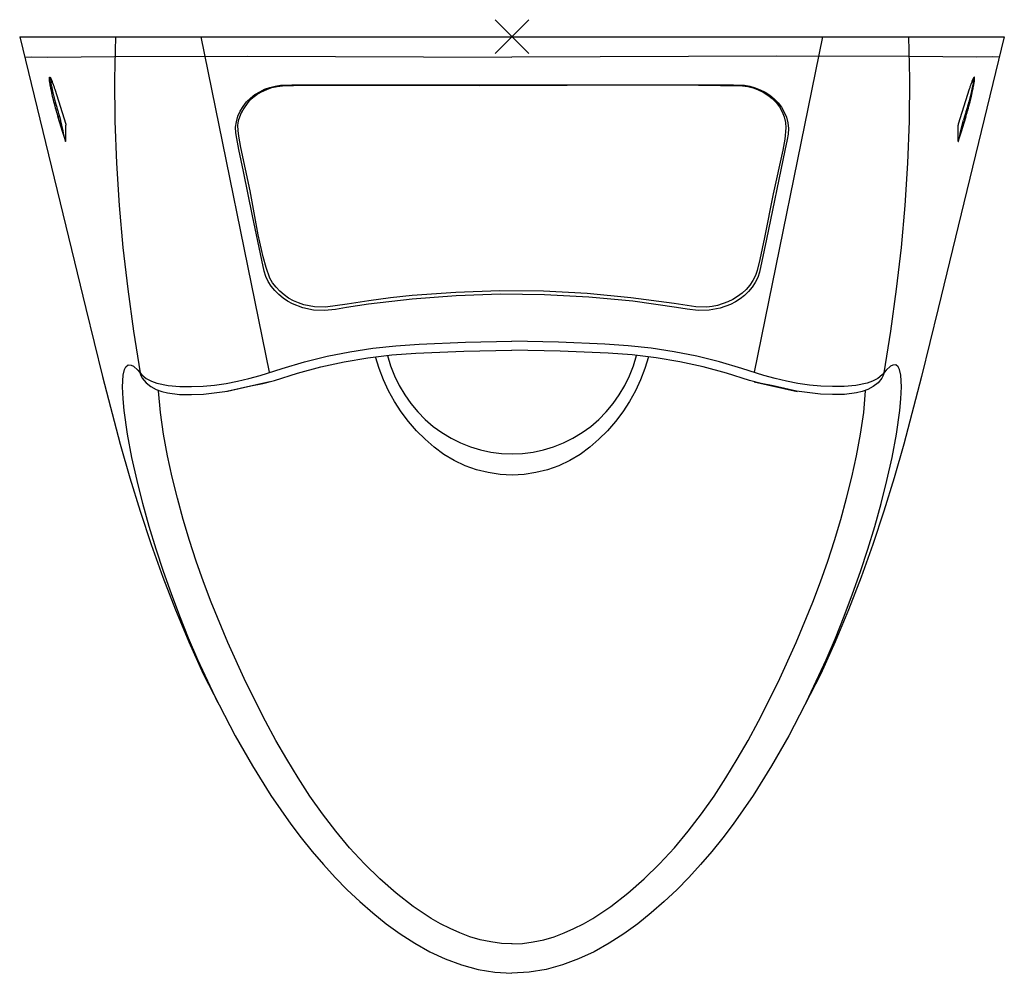
# Model space of a CAD drawing. Units: millimetres. Extents: x 515 to 1589, y 31 to 1646.
# Drawn here: x 517 to 927, y 1249 to 1646 of the extents above; entities that cross this region are included whole.
import ezdxf

# ---------------------------------------------------------------- set-up
doc = ezdxf.new("R2010")
doc.units = ezdxf.units.MM
doc.header["$LTSCALE"] = 5
doc.layers.get('0').update_dxf_attribs({"lineweight": 0})
doc.layers.add('URIMAT', color=7, linetype='Continuous')

msp = doc.modelspace()

# ---------------------------------------------------------------- linework, layer by layer
at = {"linetype": 'Continuous'}
for p, q in [((728.72, 1645.71), (714.58, 1631.56)), ((714.58, 1645.71), (728.72, 1631.56))]:
    msp.add_line(p, q, dxfattribs=at)
at = {"layer": 'URIMAT', "color": 7, "linetype": 'Continuous'}
for p, q in [((516.65, 1638.63), (544.2, 1525.43)), ((516.65, 1638.63), (926.65, 1638.63)), ((556.51, 1638.63), (556.15, 1621.07)), ((620.72, 1498.88), (592.16, 1638.63)), ((822.58, 1498.88), (851.15, 1638.63)), ((886.8, 1638.63), (887.15, 1621.07)), ((926.65, 1638.63), (899.1, 1525.43)), ((518.72, 1630.12), (521.51, 1630.2)), ((521.51, 1630.2), (528.37, 1630.08)), ((528.37, 1630.08), (556.09, 1630.34)), ((556.09, 1630.34), (611.4, 1630.56)), ((611.4, 1630.56), (721.65, 1630.13)), ((831.91, 1630.56), (721.65, 1630.13)), ((887.22, 1630.34), (831.91, 1630.56)), ((914.94, 1630.08), (887.22, 1630.34)), ((921.79, 1630.2), (914.94, 1630.08)), ((924.58, 1630.12), (921.79, 1630.2)), ((529.01, 1621.5), (529.03, 1621.68)), ((529.01, 1621.09), (529.01, 1621.5)), ((529.02, 1620.97), (529.01, 1621.09)), ((529.04, 1620.64), (529.02, 1620.97)), ((529.03, 1621.68), (529.1, 1621.82)), ((529.09, 1620.27), (529.04, 1620.64)), ((529.11, 1620.1), (529.09, 1620.27)), ((529.1, 1621.82), (529.17, 1621.84)), ((529.16, 1619.72), (529.11, 1620.1)), ((529.2, 1619.49), (529.16, 1619.72)), ((529.17, 1621.84), (529.22, 1621.82)), ((529.22, 1621.82), (529.4, 1621.6)), ((529.4, 1621.6), (529.59, 1621.28)), ((529.51, 1621.31), (529.48, 1621.07)), ((529.48, 1621.07), (529.49, 1620.76)), ((529.49, 1620.76), (529.49, 1620.75)), ((529.49, 1620.75), (529.51, 1620.47)), ((529.62, 1621.47), (529.51, 1621.31)), ((529.51, 1620.47), (529.56, 1620.03)), ((529.56, 1620.03), (529.59, 1619.8)), ((529.59, 1621.28), (529.89, 1620.63)), ((529.59, 1619.8), (529.6, 1619.72)), ((529.6, 1619.72), (529.68, 1619.2)), ((529.89, 1620.63), (529.98, 1620.41)), ((529.98, 1620.41), (530.13, 1620.03)), ((530.13, 1620.03), (530.21, 1619.84)), ((530.21, 1619.84), (530.24, 1619.74)), ((530.24, 1619.74), (530.59, 1618.78)), ((556.15, 1621.07), (556.3, 1603.5)), ((887.15, 1621.07), (887.01, 1603.5)), ((913.06, 1619.74), (912.71, 1618.78)), ((913.1, 1619.84), (913.06, 1619.74)), ((913.17, 1620.03), (913.1, 1619.84)), ((913.33, 1620.41), (913.17, 1620.03)), ((913.42, 1620.63), (913.33, 1620.41)), ((913.72, 1621.28), (913.42, 1620.63)), ((913.71, 1619.72), (913.63, 1619.2)), ((913.68, 1621.47), (913.79, 1621.31)), ((913.72, 1619.8), (913.71, 1619.72)), ((913.9, 1621.6), (913.72, 1621.28)), ((913.75, 1620.03), (913.72, 1619.8)), ((913.8, 1620.47), (913.75, 1620.03)), ((913.79, 1621.31), (913.82, 1621.07)), ((913.82, 1620.75), (913.8, 1620.47)), ((913.82, 1621.07), (913.82, 1620.76)), ((913.82, 1620.76), (913.82, 1620.75)), ((914.08, 1621.82), (913.9, 1621.6)), ((914.13, 1621.84), (914.08, 1621.82)), ((914.11, 1619.49), (914.14, 1619.72)), ((914.21, 1621.82), (914.13, 1621.84)), ((914.14, 1619.72), (914.2, 1620.1)), ((914.2, 1620.1), (914.22, 1620.27)), ((914.27, 1621.68), (914.21, 1621.82)), ((914.22, 1620.27), (914.26, 1620.64)), ((914.26, 1620.64), (914.29, 1620.97)), ((914.29, 1621.5), (914.27, 1621.68)), ((914.29, 1621.09), (914.29, 1621.5)), ((914.29, 1620.97), (914.29, 1621.09)), ((529.2, 1619.46), (529.2, 1619.49)), ((529.2, 1619.45), (529.2, 1619.46)), ((529.28, 1618.95), (529.2, 1619.45)), ((529.35, 1618.55), (529.28, 1618.95)), ((529.57, 1617.39), (529.35, 1618.55)), ((529.63, 1617.09), (529.57, 1617.39)), ((529.65, 1616.99), (529.63, 1617.09)), ((529.72, 1616.67), (529.65, 1616.99)), ((529.68, 1619.2), (529.78, 1618.6)), ((530.01, 1615.33), (529.72, 1616.67)), ((529.78, 1618.6), (529.8, 1618.51)), ((529.8, 1618.51), (529.8, 1618.5)), ((529.8, 1618.5), (529.86, 1618.16)), ((529.86, 1618.16), (530, 1617.45)), ((530, 1617.45), (530.08, 1617.08)), ((530.08, 1617.08), (530.11, 1616.93)), ((530.11, 1616.93), (530.12, 1616.89)), ((530.12, 1616.89), (530.2, 1616.5)), ((530.2, 1616.5), (530.29, 1616.09)), ((530.29, 1616.09), (530.3, 1616.05)), ((530.3, 1616.05), (530.37, 1615.77)), ((530.37, 1615.77), (530.46, 1615.35)), ((530.59, 1618.78), (530.68, 1618.51)), ((530.68, 1618.51), (530.7, 1618.45)), ((530.7, 1618.45), (530.75, 1618.3)), ((530.75, 1618.3), (530.94, 1617.74)), ((530.94, 1617.74), (530.97, 1617.65)), ((530.97, 1617.65), (531.05, 1617.39)), ((531.05, 1617.39), (531.25, 1616.77)), ((531.25, 1616.77), (535.83, 1602.17)), ((614.62, 1614.49), (616.58, 1615.7)), ((615.43, 1614.49), (617.41, 1615.69)), ((616.58, 1615.7), (618.66, 1616.71)), ((617.41, 1615.69), (619.5, 1616.7)), ((618.66, 1616.71), (620.83, 1617.5)), ((619.5, 1616.7), (621.66, 1617.43)), ((620.83, 1617.5), (623.05, 1618.09)), ((621.66, 1617.43), (623.87, 1617.9)), ((623.05, 1618.09), (625.32, 1618.47)), ((623.87, 1617.9), (626.14, 1618.19)), ((625.32, 1618.47), (629.91, 1618.65)), ((626.14, 1618.19), (635.28, 1618.43)), ((629.91, 1618.65), (634.51, 1618.65)), ((634.51, 1618.65), (708.08, 1618.65)), ((635.28, 1618.43), (708.19, 1618.36)), ((708.08, 1618.65), (781.64, 1618.65)), ((708.19, 1618.36), (781.12, 1618.53)), ((781.12, 1618.53), (799.35, 1618.48)), ((781.64, 1618.65), (800.04, 1618.65)), ((799.35, 1618.48), (817.57, 1618.22)), ((800.04, 1618.65), (809.23, 1618.65)), ((809.23, 1618.65), (813.83, 1618.65)), ((813.83, 1618.65), (818.42, 1618.41)), ((817.57, 1618.22), (819.83, 1617.87)), ((818.42, 1618.41), (820.68, 1618)), ((819.83, 1617.87), (822.04, 1617.3)), ((820.68, 1618), (822.89, 1617.37)), ((822.04, 1617.3), (824.18, 1616.52)), ((822.89, 1617.37), (825.04, 1616.53)), ((824.18, 1616.52), (826.24, 1615.52)), ((825.04, 1616.53), (827.1, 1615.49)), ((826.24, 1615.52), (828.19, 1614.3)), ((827.1, 1615.49), (829.05, 1614.23)), ((912.05, 1616.77), (907.47, 1602.17)), ((912.25, 1617.39), (912.05, 1616.77)), ((912.33, 1617.65), (912.25, 1617.39)), ((912.36, 1617.74), (912.33, 1617.65)), ((912.55, 1618.3), (912.36, 1617.74)), ((912.6, 1618.45), (912.55, 1618.3)), ((912.62, 1618.51), (912.6, 1618.45)), ((912.71, 1618.78), (912.62, 1618.51)), ((912.94, 1615.77), (912.84, 1615.35)), ((913, 1616.05), (912.94, 1615.77)), ((913.01, 1616.09), (913, 1616.05)), ((913.1, 1616.5), (913.01, 1616.09)), ((913.18, 1616.89), (913.1, 1616.5)), ((913.19, 1616.93), (913.18, 1616.89)), ((913.22, 1617.08), (913.19, 1616.93)), ((913.3, 1617.45), (913.22, 1617.08)), ((913.29, 1615.33), (913.58, 1616.67)), ((913.44, 1618.16), (913.3, 1617.45)), ((913.5, 1618.5), (913.44, 1618.16)), ((913.51, 1618.51), (913.5, 1618.5)), ((913.52, 1618.6), (913.51, 1618.51)), ((913.63, 1619.2), (913.52, 1618.6)), ((913.58, 1616.67), (913.65, 1616.99)), ((913.65, 1616.99), (913.67, 1617.09)), ((913.67, 1617.09), (913.73, 1617.39)), ((913.73, 1617.39), (913.95, 1618.55)), ((913.95, 1618.55), (914.02, 1618.95)), ((914.02, 1618.95), (914.1, 1619.45)), ((914.1, 1619.46), (914.11, 1619.49)), ((914.1, 1619.45), (914.1, 1619.46)), ((530.04, 1615.2), (530.01, 1615.33)), ((530.19, 1614.52), (530.04, 1615.2)), ((530.51, 1613.18), (530.19, 1614.52)), ((530.46, 1615.35), (530.51, 1615.14)), ((530.51, 1615.14), (530.51, 1615.13)), ((530.51, 1615.13), (530.57, 1614.89)), ((530.53, 1613.07), (530.51, 1613.18)), ((530.62, 1612.7), (530.53, 1613.07)), ((530.57, 1614.89), (530.99, 1613.19)), ((530.71, 1612.32), (530.62, 1612.7)), ((530.77, 1612.12), (530.71, 1612.32)), ((530.82, 1611.89), (530.77, 1612.12)), ((530.92, 1611.52), (530.82, 1611.89)), ((531.01, 1611.14), (530.92, 1611.52)), ((530.99, 1613.19), (531.43, 1611.49)), ((531.43, 1611.49), (531.49, 1611.26)), ((609.67, 1609.62), (611.13, 1611.44)), ((611.13, 1611.44), (612.79, 1613.06)), ((611.82, 1611.23), (612.83, 1612.49)), ((612.79, 1613.06), (614.62, 1614.49)), ((612.83, 1612.49), (613.71, 1613.33)), ((613.71, 1613.33), (615.43, 1614.49)), ((828.19, 1614.3), (829.99, 1612.87)), ((829.05, 1614.23), (830.85, 1612.77)), ((829.99, 1612.87), (831.61, 1611.23)), ((830.85, 1612.77), (832.47, 1611.11)), ((911.88, 1611.49), (911.81, 1611.26)), ((912.32, 1613.19), (911.88, 1611.49)), ((912.29, 1611.14), (912.39, 1611.52)), ((912.73, 1614.89), (912.32, 1613.19)), ((912.39, 1611.52), (912.48, 1611.89)), ((912.48, 1611.89), (912.54, 1612.12)), ((912.54, 1612.12), (912.59, 1612.32)), ((912.59, 1612.32), (912.68, 1612.7)), ((912.68, 1612.7), (912.77, 1613.07)), ((912.79, 1615.13), (912.73, 1614.89)), ((912.77, 1613.07), (912.8, 1613.18)), ((912.84, 1615.35), (912.79, 1615.14)), ((912.79, 1615.14), (912.79, 1615.13)), ((912.8, 1613.18), (913.11, 1614.52)), ((913.11, 1614.52), (913.27, 1615.2)), ((913.27, 1615.2), (913.29, 1615.33)), ((531.03, 1611.05), (531.01, 1611.14)), ((531.41, 1609.63), (531.03, 1611.05)), ((531.59, 1608.94), (531.41, 1609.63)), ((531.49, 1611.26), (531.51, 1611.17)), ((531.51, 1611.17), (531.57, 1610.96)), ((531.57, 1610.96), (531.69, 1610.51)), ((531.61, 1608.86), (531.59, 1608.94)), ((531.81, 1608.12), (531.61, 1608.86)), ((531.69, 1610.51), (531.79, 1610.16)), ((531.79, 1610.16), (531.79, 1610.14)), ((531.79, 1610.14), (531.92, 1609.68)), ((531.88, 1607.89), (531.81, 1608.12)), ((531.93, 1607.7), (531.88, 1607.89)), ((531.92, 1609.68), (532.05, 1609.22)), ((532.13, 1606.99), (531.93, 1607.7)), ((532.05, 1609.22), (532.07, 1609.14)), ((532.07, 1609.14), (532.1, 1609.03)), ((532.1, 1609.03), (532.23, 1608.58)), ((532.23, 1608.58), (532.49, 1607.7)), ((532.49, 1607.7), (532.62, 1607.27)), ((532.62, 1607.27), (532.64, 1607.19)), ((607.51, 1605.48), (608.45, 1607.62)), ((608.45, 1607.62), (609.67, 1609.62)), ((609.12, 1607.37), (608.89, 1606.87)), ((608.91, 1606.72), (609.14, 1607.31)), ((609.07, 1606.98), (609.77, 1608.11)), ((609.23, 1607.57), (609.12, 1607.37)), ((609.14, 1607.31), (609.23, 1607.57)), ((609.77, 1608.11), (611.82, 1611.23)), ((831.61, 1611.23), (833.02, 1609.4)), ((832.47, 1611.11), (833.89, 1609.25)), ((833.02, 1609.4), (834.17, 1607.39)), ((833.89, 1609.25), (835.05, 1607.23)), ((834.17, 1607.39), (835.03, 1605.23)), ((835.05, 1607.23), (835.94, 1605.06)), ((910.69, 1607.27), (910.66, 1607.19)), ((910.82, 1607.7), (910.69, 1607.27)), ((911.07, 1608.58), (910.82, 1607.7)), ((911.2, 1609.03), (911.07, 1608.58)), ((911.17, 1606.99), (911.37, 1607.7)), ((911.23, 1609.14), (911.2, 1609.03)), ((911.26, 1609.22), (911.23, 1609.14)), ((911.38, 1609.68), (911.26, 1609.22)), ((911.37, 1607.7), (911.43, 1607.89)), ((911.51, 1610.14), (911.38, 1609.68)), ((911.43, 1607.89), (911.49, 1608.12)), ((911.49, 1608.12), (911.69, 1608.86)), ((911.52, 1610.16), (911.51, 1610.14)), ((911.61, 1610.51), (911.52, 1610.16)), ((911.74, 1610.96), (911.61, 1610.51)), ((911.69, 1608.86), (911.71, 1608.94)), ((911.71, 1608.94), (911.9, 1609.63)), ((911.79, 1611.17), (911.74, 1610.96)), ((911.81, 1611.26), (911.79, 1611.17)), ((911.9, 1609.63), (912.27, 1611.05)), ((912.27, 1611.05), (912.29, 1611.14)), ((532.16, 1606.88), (532.13, 1606.99)), ((532.33, 1606.3), (532.16, 1606.88)), ((532.73, 1604.97), (532.33, 1606.3)), ((532.64, 1607.19), (532.69, 1607.02)), ((532.69, 1607.02), (533.21, 1605.36)), ((532.87, 1605.2), (532.73, 1604.99)), ((532.73, 1604.99), (532.73, 1604.97)), ((534.52, 1599.12), (532.73, 1604.97)), ((533.21, 1605.36), (532.87, 1605.2)), ((533.21, 1605.36), (533.65, 1603.92)), ((534.17, 1601.77), (533.65, 1603.92)), ((556.3, 1603.5), (556.93, 1585.94)), ((606.58, 1600.89), (606.88, 1603.22)), ((606.88, 1603.22), (607.51, 1605.48)), ((607.59, 1602.7), (607.96, 1604.13)), ((607.96, 1604.13), (608.6, 1605.91)), ((608.6, 1605.91), (608.91, 1606.72)), ((608.89, 1606.87), (608.8, 1606.63)), ((608.8, 1606.63), (608.87, 1606.69)), ((608.87, 1606.69), (609.07, 1606.98)), ((835.03, 1605.23), (835.57, 1602.96)), ((835.94, 1605.06), (836.5, 1602.78)), ((887.01, 1603.5), (886.37, 1585.94)), ((908.78, 1599.12), (910.57, 1604.97)), ((909.13, 1601.77), (909.66, 1603.92)), ((910.1, 1605.36), (909.66, 1603.92)), ((910.61, 1607.02), (910.1, 1605.36)), ((910.1, 1605.36), (910.43, 1605.2)), ((910.43, 1605.2), (910.57, 1604.99)), ((910.57, 1604.97), (910.97, 1606.3)), ((910.57, 1604.99), (910.57, 1604.97)), ((910.66, 1607.19), (910.61, 1607.02)), ((910.97, 1606.3), (911.14, 1606.88)), ((911.14, 1606.88), (911.17, 1606.99)), ((534.7, 1599.59), (534.17, 1601.77)), ((535.55, 1595.76), (534.52, 1599.12)), ((534.96, 1598.5), (534.7, 1599.59)), ((535.83, 1602.17), (535.85, 1602.11)), ((535.85, 1602.11), (535.86, 1602.07)), ((535.85, 1598.32), (535.9, 1601.73)), ((535.86, 1602.07), (535.87, 1602.01)), ((535.87, 1602.01), (535.88, 1601.95)), ((535.88, 1601.95), (535.89, 1601.89)), ((535.89, 1601.89), (535.9, 1601.8)), ((535.9, 1601.8), (535.9, 1601.73)), ((606.63, 1598.54), (606.58, 1600.89)), ((607.48, 1601.6), (607.59, 1602.7)), ((607.63, 1599.56), (607.48, 1601.6)), ((607.91, 1597.18), (607.63, 1599.56)), ((835.73, 1600.64), (835.21, 1596)), ((835.57, 1602.96), (835.73, 1600.64)), ((836.5, 1602.78), (836.74, 1600.43)), ((836.74, 1600.43), (836.62, 1598.08)), ((907.41, 1601.8), (907.4, 1601.73)), ((907.45, 1598.32), (907.4, 1601.73)), ((907.43, 1601.95), (907.41, 1601.89)), ((907.41, 1601.89), (907.41, 1601.8)), ((907.44, 1602.01), (907.43, 1601.95)), ((907.45, 1602.07), (907.44, 1602.01)), ((907.46, 1602.11), (907.45, 1602.07)), ((907.47, 1602.17), (907.46, 1602.11)), ((907.76, 1595.76), (908.78, 1599.12)), ((908.34, 1598.5), (908.6, 1599.59)), ((908.6, 1599.59), (909.13, 1601.77)), ((535.23, 1597.39), (534.96, 1598.5)), ((535.36, 1596.83), (535.23, 1597.39)), ((535.49, 1596.27), (535.36, 1596.83)), ((535.56, 1595.99), (535.49, 1596.27)), ((535.73, 1595.14), (535.55, 1595.76)), ((535.62, 1595.7), (535.56, 1595.99)), ((535.64, 1595.61), (535.62, 1595.7)), ((535.68, 1595.44), (535.64, 1595.61)), ((535.71, 1595.29), (535.68, 1595.44)), ((535.74, 1595.17), (535.71, 1595.29)), ((535.73, 1595.15), (535.74, 1595.17)), ((535.76, 1595.06), (535.73, 1595.14)), ((535.79, 1595.02), (535.76, 1595.06)), ((535.8, 1595.05), (535.79, 1595.02)), ((535.8, 1595.05), (535.85, 1598.32)), ((607.01, 1596.23), (606.63, 1598.54)), ((607.96, 1591.63), (607.01, 1596.23)), ((608.68, 1592.46), (607.91, 1597.18)), ((835.21, 1596), (834.38, 1591.41)), ((836.2, 1595.77), (835.25, 1591.17)), ((836.62, 1598.08), (836.2, 1595.77)), ((907.5, 1595.05), (907.45, 1598.32)), ((907.5, 1595.05), (907.52, 1595.02)), ((907.52, 1595.02), (907.54, 1595.06)), ((907.54, 1595.06), (907.57, 1595.14)), ((907.57, 1595.14), (907.76, 1595.76)), ((907.57, 1595.17), (907.59, 1595.29)), ((907.58, 1595.15), (907.57, 1595.17)), ((907.59, 1595.29), (907.62, 1595.44)), ((907.62, 1595.44), (907.66, 1595.61)), ((907.66, 1595.61), (907.68, 1595.7)), ((907.68, 1595.7), (907.75, 1595.99)), ((907.75, 1595.99), (907.81, 1596.27)), ((907.81, 1596.27), (907.94, 1596.83)), ((907.94, 1596.83), (908.08, 1597.39)), ((908.08, 1597.39), (908.34, 1598.5)), ((609.86, 1582.43), (607.96, 1591.63)), ((610.66, 1583.41), (608.68, 1592.46)), ((835.25, 1591.17), (827.65, 1554.38)), ((834.38, 1591.41), (830.38, 1573.24)), ((556.93, 1585.94), (558.05, 1568.4)), ((612.64, 1574.45), (610.66, 1583.41)), ((886.37, 1585.94), (885.26, 1568.4)), ((613.66, 1564.03), (609.86, 1582.43)), ((614.33, 1565.35), (612.64, 1574.45)), ((830.38, 1573.24), (826.74, 1554.98)), ((558.05, 1568.4), (559.65, 1550.91)), ((885.26, 1568.4), (883.65, 1550.91)), ((617.46, 1545.64), (613.66, 1564.03)), ((616.01, 1556.17), (614.33, 1565.35)), ((618.02, 1547.02), (616.01, 1556.17)), ((826.74, 1554.98), (824.83, 1545.86)), ((827.65, 1554.38), (825.75, 1545.18)), ((559.65, 1550.91), (561.66, 1533.46)), ((883.65, 1550.91), (881.64, 1533.46)), ((619.25, 1542.49), (618.02, 1547.02)), ((824.83, 1545.86), (823.77, 1541.33)), ((618.46, 1541.04), (617.46, 1545.64)), ((620.84, 1538.11), (619.25, 1542.49)), ((825.75, 1545.18), (824.72, 1540.59)), ((619.17, 1538.81), (618.46, 1541.04)), ((620.17, 1536.69), (619.17, 1538.81)), ((621.99, 1536.11), (620.84, 1538.11)), ((822.99, 1539.14), (821.92, 1537.08)), ((823.95, 1538.38), (822.9, 1536.29)), ((823.77, 1541.33), (822.99, 1539.14)), ((824.72, 1540.59), (823.95, 1538.38)), ((561.66, 1533.46), (564.03, 1516.05)), ((621.42, 1534.71), (620.17, 1536.69)), ((622.87, 1532.89), (621.42, 1534.71)), ((623.39, 1534.27), (621.99, 1536.11)), ((624.98, 1532.6), (623.39, 1534.27)), ((819.13, 1533.4), (817.44, 1531.82)), ((820.63, 1535.16), (819.13, 1533.4)), ((821.61, 1534.34), (820.12, 1532.55)), ((821.92, 1537.08), (820.63, 1535.16)), ((822.9, 1536.29), (821.61, 1534.34)), ((881.64, 1533.46), (879.27, 1516.05)), ((624.51, 1531.24), (622.87, 1532.89)), ((626.3, 1529.76), (624.51, 1531.24)), ((626.74, 1531.11), (624.98, 1532.6)), ((628.22, 1528.46), (626.3, 1529.76)), ((628.63, 1529.8), (626.74, 1531.11)), ((630.65, 1528.68), (628.63, 1529.8)), ((680.11, 1529.4), (661.84, 1527.22)), ((671.04, 1529.84), (662.01, 1528.63)), ((680.11, 1530.8), (671.04, 1529.84)), ((698.29, 1532.18), (680.11, 1530.8)), ((698.45, 1530.78), (680.11, 1529.4)), ((716.51, 1532.78), (698.29, 1532.18)), ((716.83, 1531.38), (698.45, 1530.78)), ((734.74, 1532.62), (716.51, 1532.78)), ((735.22, 1531.2), (716.83, 1531.38)), ((752.95, 1531.68), (734.74, 1532.62)), ((753.59, 1530.22), (735.22, 1531.2)), ((771.1, 1529.96), (752.95, 1531.68)), ((771.9, 1528.46), (753.59, 1530.22)), ((789.17, 1527.48), (771.1, 1529.96)), ((815.61, 1530.42), (813.64, 1529.2)), ((816.64, 1529.49), (814.7, 1528.23)), ((817.44, 1531.82), (815.61, 1530.42)), ((818.46, 1530.93), (816.64, 1529.49)), ((820.12, 1532.55), (818.46, 1530.93)), ((544.2, 1525.43), (551.15, 1497.15)), ((630.24, 1527.35), (628.22, 1528.46)), ((634.54, 1525.68), (630.24, 1527.35)), ((632.75, 1527.76), (630.65, 1528.68)), ((634.93, 1527.02), (632.75, 1527.76)), ((639.05, 1524.75), (634.54, 1525.68)), ((639.41, 1526.12), (634.93, 1527.02)), ((643.96, 1525.96), (639.41, 1526.12)), ((653, 1527.22), (643.96, 1525.96)), ((652.75, 1525.84), (648.21, 1525.06)), ((661.84, 1527.22), (652.75, 1525.84)), ((662.01, 1528.63), (653, 1527.22)), ((790.12, 1525.91), (771.9, 1528.46)), ((798.18, 1526.08), (789.17, 1527.48)), ((794.65, 1525.15), (790.12, 1525.91)), ((802.75, 1526.01), (798.18, 1526.08)), ((805.02, 1526.26), (802.75, 1526.01)), ((808.33, 1525.56), (803.81, 1524.7)), ((807.25, 1526.72), (805.02, 1526.26)), ((811.58, 1528.18), (807.25, 1526.72)), ((812.65, 1527.15), (808.33, 1525.56)), ((813.64, 1529.2), (811.58, 1528.18)), ((814.7, 1528.23), (812.65, 1527.15)), ((899.1, 1525.43), (892.16, 1497.15)), ((643.64, 1524.55), (639.05, 1524.75)), ((648.21, 1525.06), (643.64, 1524.55)), ((799.22, 1524.57), (794.65, 1525.15)), ((803.81, 1524.7), (799.22, 1524.57)), ((564.03, 1516.05), (566.79, 1498.71)), ((879.27, 1516.05), (876.51, 1498.71)), ((654.16, 1507.46), (663.73, 1508.92)), ((663.73, 1508.92), (673.34, 1509.93)), ((673.34, 1509.93), (682.99, 1510.58)), ((682.99, 1510.58), (702.32, 1511.39)), ((702.32, 1511.39), (721.65, 1511.81)), ((740.99, 1511.39), (721.65, 1511.81)), ((760.31, 1510.58), (740.99, 1511.39)), ((769.96, 1509.93), (760.31, 1510.58)), ((779.58, 1508.92), (769.96, 1509.93)), ((789.14, 1507.46), (779.58, 1508.92)), ((635.26, 1503.27), (644.67, 1505.57)), ((644.67, 1505.57), (654.16, 1507.46)), ((651.79, 1503.21), (661.66, 1504.92)), ((661.66, 1504.92), (671.61, 1506.09)), ((666.27, 1500.44), (664.88, 1505.34)), ((669.83, 1505.92), (671.11, 1501.61)), ((671.61, 1506.09), (681.61, 1506.79)), ((681.61, 1506.79), (701.62, 1507.71)), ((701.62, 1507.71), (721.65, 1508.16)), ((741.68, 1507.71), (721.65, 1508.16)), ((761.7, 1506.79), (741.68, 1507.71)), ((771.69, 1506.09), (761.7, 1506.79)), ((781.64, 1504.92), (771.69, 1506.09)), ((772.2, 1501.61), (773.47, 1505.92)), ((778.43, 1505.34), (777.03, 1500.45)), ((791.52, 1503.21), (781.64, 1504.92)), ((798.63, 1505.57), (789.14, 1507.46)), ((808.04, 1503.27), (798.63, 1505.57)), ((560.3, 1500.1), (560.87, 1501.19)), ((560.87, 1501.19), (561.82, 1501.93)), ((561.82, 1501.93), (563.02, 1501.92)), ((563.02, 1501.92), (564.1, 1501.37)), ((564.1, 1501.37), (565.91, 1499.74)), ((625.98, 1500.53), (635.26, 1503.27)), ((632.3, 1498.49), (641.99, 1501.1)), ((641.99, 1501.1), (651.79, 1503.21)), ((671.11, 1501.61), (672.73, 1497.43)), ((770.57, 1497.43), (772.2, 1501.61)), ((801.32, 1501.1), (791.52, 1503.21)), ((811, 1498.49), (801.32, 1501.1)), ((817.33, 1500.53), (808.04, 1503.27)), ((879.2, 1501.37), (877.39, 1499.74)), ((880.28, 1501.92), (879.2, 1501.37)), ((881.48, 1501.93), (880.28, 1501.92)), ((882.43, 1501.19), (881.48, 1501.93)), ((883.01, 1500.1), (882.43, 1501.19)), ((551.15, 1497.15), (558.53, 1468.98)), ((559.5, 1492.77), (559.74, 1497.7)), ((559.74, 1497.7), (560.3, 1500.1)), ((565.91, 1499.74), (567.47, 1497.85)), ((566.68, 1498.83), (567.07, 1497.62)), ((567.07, 1497.62), (567.64, 1496.48)), ((567.47, 1497.85), (569.34, 1496.29)), ((612.09, 1496.26), (616.75, 1497.57)), ((616.75, 1497.57), (625.98, 1500.53)), ((622.71, 1495.53), (632.3, 1498.49)), ((668.08, 1495.69), (666.27, 1500.44)), ((672.73, 1497.43), (674.69, 1493.39)), ((768.62, 1493.39), (770.57, 1497.43)), ((777.03, 1500.45), (775.22, 1495.69)), ((820.59, 1495.53), (811, 1498.49)), ((826.55, 1497.57), (817.33, 1500.53)), ((831.21, 1496.26), (826.55, 1497.57)), ((875.83, 1497.85), (873.96, 1496.29)), ((876.24, 1497.62), (875.66, 1496.48)), ((877.39, 1499.74), (875.83, 1497.85)), ((876.62, 1498.83), (876.24, 1497.62)), ((883.56, 1497.7), (883.01, 1500.1)), ((883.81, 1492.77), (883.56, 1497.7)), ((892.16, 1497.15), (884.78, 1468.98)), ((559.72, 1487.83), (559.5, 1492.77)), ((567.64, 1496.48), (569.25, 1494.52)), ((569.25, 1494.52), (571.24, 1492.96)), ((569.34, 1496.29), (571.5, 1495.18)), ((571.24, 1492.96), (573.44, 1491.74)), ((571.5, 1495.18), (573.79, 1494.39)), ((573.79, 1494.39), (578.53, 1493.44)), ((578.53, 1493.44), (583.35, 1493.01)), ((583.35, 1493.01), (588.18, 1492.95)), ((588.18, 1492.95), (593.02, 1493.15)), ((593.02, 1493.15), (597.83, 1493.59)), ((597.83, 1493.59), (602.62, 1494.26)), ((602.62, 1494.26), (607.38, 1495.15)), ((620.87, 1494.96), (602.85, 1490.92)), ((603.17, 1491), (612.96, 1493.2)), ((607.38, 1495.15), (612.09, 1496.26)), ((612.96, 1493.2), (617.86, 1494.26)), ((617.86, 1494.26), (622.71, 1495.53)), ((670.27, 1491.1), (668.08, 1495.69)), ((674.69, 1493.39), (676.96, 1489.54)), ((766.34, 1489.53), (768.62, 1493.39)), ((775.22, 1495.69), (773.04, 1491.1)), ((825.45, 1494.26), (820.59, 1495.53)), ((822.44, 1494.96), (840.46, 1490.92)), ((830.35, 1493.2), (825.45, 1494.26)), ((840.13, 1491), (830.35, 1493.2)), ((835.93, 1495.15), (831.21, 1496.26)), ((840.68, 1494.26), (835.93, 1495.15)), ((845.47, 1493.59), (840.68, 1494.26)), ((850.29, 1493.15), (845.47, 1493.59)), ((855.12, 1492.95), (850.29, 1493.15)), ((859.96, 1493.01), (855.12, 1492.95)), ((864.77, 1493.44), (859.96, 1493.01)), ((869.52, 1494.39), (864.77, 1493.44)), ((871.81, 1495.18), (869.52, 1494.39)), ((872.07, 1492.96), (869.87, 1491.74)), ((873.96, 1496.29), (871.81, 1495.18)), ((874.06, 1494.52), (872.07, 1492.96)), ((875.66, 1496.48), (874.06, 1494.52)), ((883.58, 1487.83), (883.81, 1492.77)), ((573.44, 1491.74), (575.8, 1490.89)), ((575.22, 1482.12), (574.47, 1491.21)), ((575.8, 1490.89), (578.24, 1490.31)), ((578.24, 1490.31), (583.21, 1489.71)), ((583.21, 1489.71), (588.22, 1489.58)), ((588.22, 1489.58), (593.22, 1489.82)), ((593.22, 1489.82), (603.17, 1491)), ((672.78, 1486.69), (670.27, 1491.1)), ((676.96, 1489.54), (679.54, 1485.88)), ((763.76, 1485.88), (766.34, 1489.53)), ((773.04, 1491.1), (770.52, 1486.69)), ((850.08, 1489.82), (840.13, 1491)), ((855.08, 1489.58), (850.08, 1489.82)), ((860.09, 1489.71), (855.08, 1489.58)), ((865.06, 1490.31), (860.09, 1489.71)), ((867.5, 1490.89), (865.06, 1490.31)), ((869.87, 1491.74), (867.5, 1490.89)), ((868.09, 1482.12), (868.83, 1491.21)), ((560.18, 1482.91), (559.72, 1487.83)), ((675.56, 1482.45), (672.78, 1486.69)), ((679.54, 1485.88), (682.4, 1482.45)), ((760.91, 1482.46), (763.76, 1485.88)), ((770.52, 1486.69), (767.75, 1482.45)), ((883.13, 1482.91), (883.58, 1487.83)), ((561.55, 1473.13), (560.18, 1482.91)), ((576.49, 1473.1), (575.22, 1482.12)), ((678.59, 1478.4), (675.56, 1482.45)), ((682.4, 1482.45), (685.52, 1479.28)), ((757.78, 1479.28), (760.91, 1482.46)), ((767.75, 1482.45), (764.71, 1478.4)), ((866.81, 1473.1), (868.09, 1482.12)), ((881.75, 1473.13), (883.13, 1482.91)), ((681.89, 1474.56), (678.59, 1478.4)), ((685.52, 1479.28), (688.89, 1476.38)), ((688.89, 1476.38), (692.48, 1473.76)), ((750.82, 1473.77), (754.41, 1476.38)), ((754.41, 1476.38), (757.78, 1479.28)), ((764.71, 1478.4), (761.42, 1474.56)), ((563.37, 1463.42), (561.55, 1473.13)), ((578.18, 1464.14), (576.49, 1473.1)), ((685.44, 1470.98), (681.89, 1474.56)), ((692.48, 1473.76), (696.27, 1471.46)), ((747.04, 1471.46), (750.82, 1473.77)), ((761.42, 1474.56), (757.87, 1470.98)), ((865.12, 1464.14), (866.81, 1473.1)), ((879.93, 1463.42), (881.75, 1473.13)), ((558.53, 1468.98), (562.52, 1454.98)), ((689.25, 1467.67), (685.44, 1470.98)), ((696.27, 1471.46), (700.23, 1469.49)), ((700.23, 1469.49), (704.34, 1467.86)), ((704.34, 1467.86), (708.56, 1466.58)), ((734.74, 1466.58), (738.96, 1467.86)), ((738.96, 1467.86), (743.07, 1469.49)), ((743.07, 1469.49), (747.04, 1471.46)), ((757.87, 1470.98), (754.06, 1467.67)), ((884.78, 1468.98), (880.78, 1454.98)), ((580.18, 1455.25), (578.18, 1464.14)), ((693.29, 1464.68), (689.25, 1467.67)), ((697.59, 1462.09), (693.29, 1464.68)), ((708.56, 1466.58), (712.88, 1465.67)), ((712.88, 1465.67), (717.25, 1465.12)), ((717.25, 1465.12), (721.66, 1464.94)), ((721.66, 1464.94), (726.06, 1465.12)), ((726.06, 1465.12), (730.43, 1465.66)), ((730.43, 1465.66), (734.74, 1466.58)), ((750.02, 1464.68), (745.71, 1462.1)), ((754.06, 1467.67), (750.02, 1464.68)), ((863.13, 1455.25), (865.12, 1464.14)), ((565.53, 1453.78), (563.37, 1463.42)), ((702.14, 1459.97), (697.59, 1462.09)), ((706.88, 1458.31), (702.14, 1459.97)), ((741.17, 1459.97), (736.45, 1458.31)), ((745.71, 1462.1), (741.17, 1459.97)), ((877.77, 1453.78), (879.93, 1463.42)), ((711.75, 1457.11), (706.88, 1458.31)), ((716.69, 1456.36), (711.75, 1457.11)), ((721.68, 1456.1), (716.69, 1456.36)), ((726.66, 1456.37), (721.68, 1456.1)), ((731.6, 1457.12), (726.66, 1456.37)), ((736.45, 1458.31), (731.6, 1457.12)), ((562.52, 1454.98), (566.79, 1441.07)), ((567.96, 1444.21), (565.53, 1453.78)), ((582.38, 1446.41), (580.18, 1455.25)), ((860.93, 1446.41), (863.13, 1455.25)), ((875.35, 1444.21), (877.77, 1453.78)), ((880.78, 1454.98), (876.51, 1441.07)), ((570.61, 1434.71), (567.96, 1444.21)), ((584.77, 1437.62), (582.38, 1446.41)), ((858.53, 1437.62), (860.93, 1446.41)), ((872.69, 1434.71), (875.35, 1444.21)), ((566.79, 1441.07), (571.36, 1427.25)), ((876.51, 1441.07), (871.94, 1427.25)), ((587.35, 1428.89), (584.77, 1437.62)), ((855.95, 1428.89), (858.53, 1437.62)), ((573.47, 1425.27), (570.61, 1434.71)), ((869.83, 1425.27), (872.69, 1434.71)), ((571.36, 1427.25), (576.26, 1413.56)), ((590.14, 1420.23), (587.35, 1428.89)), ((853.17, 1420.23), (855.95, 1428.89)), ((871.94, 1427.25), (867.04, 1413.56)), ((576.54, 1415.89), (573.47, 1425.27)), ((866.76, 1415.89), (869.83, 1425.27)), ((593.14, 1411.64), (590.14, 1420.23)), ((850.16, 1411.64), (853.17, 1420.23)), ((579.82, 1406.59), (576.54, 1415.89)), ((863.49, 1406.59), (866.76, 1415.89)), ((576.26, 1413.56), (581.53, 1400.01)), ((596.36, 1403.13), (593.14, 1411.64)), ((846.95, 1403.13), (850.16, 1411.64)), ((867.04, 1413.56), (861.78, 1400.01)), ((583.3, 1397.37), (579.82, 1406.59)), ((860.01, 1397.37), (863.49, 1406.59)), ((603.3, 1386.33), (596.36, 1403.13)), ((840, 1386.33), (846.95, 1403.13)), ((581.53, 1400.01), (587.13, 1386.6)), ((861.78, 1400.01), (856.17, 1386.6)), ((586.98, 1388.23), (583.3, 1397.37)), ((856.32, 1388.23), (860.01, 1397.37)), ((590.86, 1379.17), (586.98, 1388.23)), ((587.13, 1386.6), (593.08, 1373.34)), ((610.86, 1369.8), (603.3, 1386.33)), ((832.44, 1369.8), (840, 1386.33)), ((856.17, 1386.6), (850.23, 1373.34)), ((852.44, 1379.17), (856.32, 1388.23)), ((594.94, 1370.21), (590.86, 1379.17)), ((848.37, 1370.21), (852.44, 1379.17)), ((593.08, 1373.34), (599.69, 1360.42)), ((599.21, 1361.34), (594.94, 1370.21)), ((619.02, 1353.58), (610.86, 1369.8)), ((824.28, 1353.58), (832.44, 1369.8)), ((850.23, 1373.34), (843.62, 1360.42)), ((844.09, 1361.34), (848.37, 1370.21)), ((599.69, 1360.42), (606.38, 1347.55)), ((843.62, 1360.42), (836.92, 1347.55)), ((623.35, 1345.6), (619.02, 1353.58)), ((819.96, 1345.6), (824.28, 1353.58)), ((606.38, 1347.55), (613.58, 1334.96)), ((627.86, 1337.73), (623.35, 1345.6)), ((815.44, 1337.73), (819.96, 1345.6)), ((836.92, 1347.55), (829.73, 1334.96)), ((632.58, 1329.99), (627.86, 1337.73)), ((810.72, 1329.99), (815.44, 1337.73)), ((613.58, 1334.96), (621.27, 1322.68)), ((829.73, 1334.96), (822.03, 1322.68)), ((637.53, 1322.4), (632.58, 1329.99)), ((805.77, 1322.4), (810.72, 1329.99)), ((621.27, 1322.68), (629.52, 1310.78)), ((642.74, 1315), (637.53, 1322.4)), ((800.56, 1315), (805.77, 1322.4)), ((822.03, 1322.68), (813.79, 1310.78)), ((648.24, 1307.81), (642.74, 1315)), ((795.07, 1307.81), (800.56, 1315)), ((629.52, 1310.78), (633.87, 1305.01)), ((813.79, 1310.78), (809.43, 1305.01)), ((633.87, 1305.01), (638.39, 1299.37)), ((654.05, 1300.89), (648.24, 1307.81)), ((789.25, 1300.89), (795.07, 1307.81)), ((809.43, 1305.01), (804.91, 1299.37)), ((660.18, 1294.26), (654.05, 1300.89)), ((783.12, 1294.26), (789.25, 1300.89)), ((638.39, 1299.37), (643.09, 1293.88)), ((804.91, 1299.37), (800.21, 1293.88)), ((643.09, 1293.88), (647.96, 1288.56)), ((666.63, 1287.96), (660.18, 1294.26)), ((776.67, 1287.96), (783.12, 1294.26)), ((800.21, 1293.88), (795.34, 1288.56)), ((647.96, 1288.56), (653.02, 1283.42)), ((673.41, 1282.03), (666.63, 1287.96)), ((769.9, 1282.03), (776.67, 1287.96)), ((795.34, 1288.56), (790.28, 1283.42)), ((653.02, 1283.42), (658.27, 1278.48)), ((790.28, 1283.42), (785.04, 1278.48)), ((680.51, 1276.51), (673.41, 1282.03)), ((762.79, 1276.51), (769.9, 1282.03)), ((658.27, 1278.48), (663.69, 1273.75)), ((687.98, 1271.52), (680.51, 1276.51)), ((755.33, 1271.52), (762.79, 1276.51)), ((785.04, 1278.48), (779.61, 1273.75)), ((663.69, 1273.75), (669.3, 1269.25)), ((691.86, 1269.28), (687.98, 1271.52)), ((751.44, 1269.28), (755.33, 1271.52)), ((779.61, 1273.75), (774, 1269.25)), ((669.3, 1269.25), (675.11, 1265.02)), ((695.85, 1267.24), (691.86, 1269.28)), ((699.95, 1265.42), (695.85, 1267.24)), ((743.36, 1265.42), (747.45, 1267.24)), ((747.45, 1267.24), (751.44, 1269.28)), ((774, 1269.25), (768.19, 1265.02)), ((675.11, 1265.02), (681.15, 1261.13)), ((704.14, 1263.87), (699.95, 1265.42)), ((708.43, 1262.61), (704.14, 1263.87)), ((734.87, 1262.61), (739.16, 1263.87)), ((739.16, 1263.87), (743.36, 1265.42)), ((768.19, 1265.02), (762.16, 1261.13)), ((681.15, 1261.13), (687.4, 1257.64)), ((712.8, 1261.68), (708.43, 1262.61)), ((717.22, 1261.09), (712.8, 1261.68)), ((721.68, 1260.88), (717.22, 1261.09)), ((721.63, 1260.88), (726.08, 1261.09)), ((726.08, 1261.09), (730.51, 1261.68)), ((730.51, 1261.68), (734.87, 1262.61)), ((762.16, 1261.13), (755.9, 1257.64)), ((687.4, 1257.64), (693.89, 1254.6)), ((693.89, 1254.6), (700.6, 1252.11)), ((749.41, 1254.6), (742.71, 1252.11)), ((755.9, 1257.64), (749.41, 1254.6)), ((700.6, 1252.11), (707.5, 1250.26)), ((742.71, 1252.11), (735.81, 1250.26)), ((707.5, 1250.26), (714.54, 1249.1)), ((714.54, 1249.1), (721.65, 1248.63)), ((728.77, 1249.1), (721.65, 1248.63)), ((735.81, 1250.26), (728.77, 1249.1))]:
    msp.add_line(p, q, dxfattribs=at)

doc.saveas('drawing.dxf')
